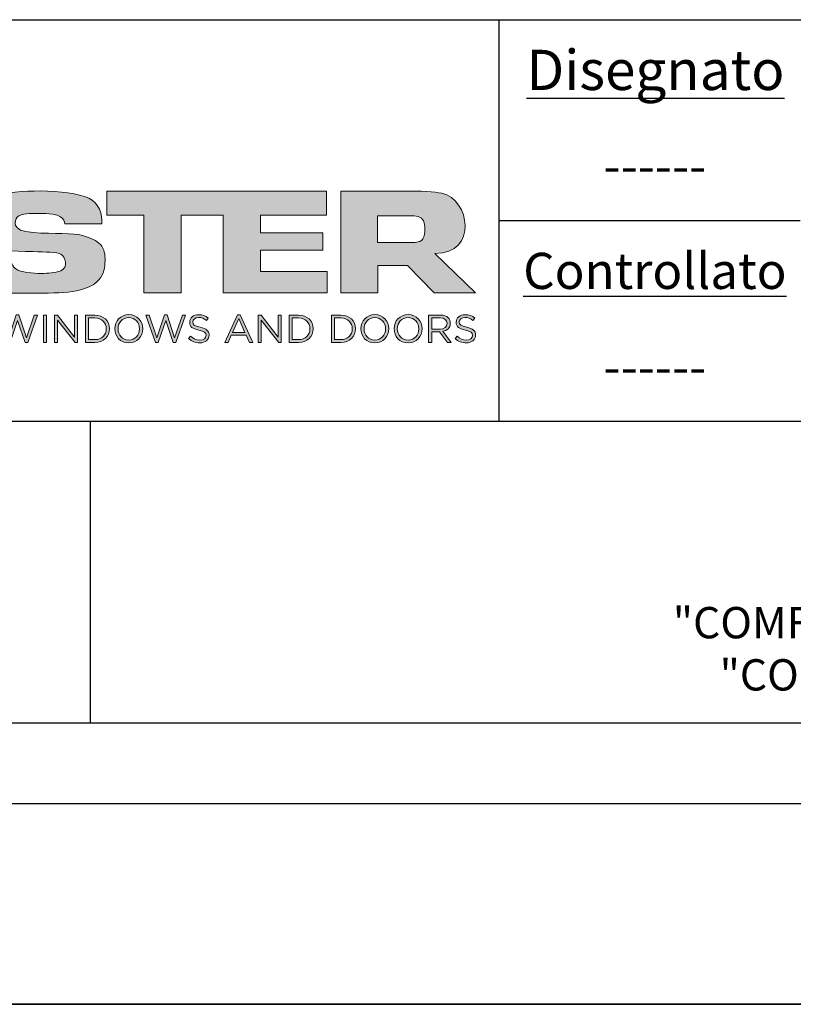
# Model space of a CAD drawing. Units: millimetres. Extents: x 162 to 582, y 14 to 326.
# Drawn here: x 408 to 446, y 14 to 63 of the extents above; entities that cross this region are included whole.
import ezdxf

# ---------------------------------------------------------------- set-up
doc = ezdxf.new("R2010")
doc.units = ezdxf.units.MM
doc.header["$LTSCALE"] = 23.1
doc.layers.get('0').update_dxf_attribs({"linetype": 'CONTINUOUS'})
doc.layers.add('blu_bianco', color=255, linetype='CONTINUOUS')
doc.styles.add('DAVIDE', font='arial.ttf', dxfattribs={"height": 2.5})

# ---------------------------------------------------------------- blocks, each defined once
blk = doc.blocks.new('nuovologoMaster_bianco_schede_archiviodwg')
at = {"layer": 'blu_bianco'}
h = blk.add_hatch(color=256, dxfattribs=at)
h.dxf.hatch_style = 1
edge = h.paths.add_edge_path()
edge.add_spline(control_points=[(13.624, 16.074), (13.425, 16.293), (13.17, 16.376), (12.726, 16.523), (12.285, 16.672), (11.305, 16.598), (10.275, 16.67), (9.132, 16.749), (9.348, 17.274), (9.484, 17.431), (9.667, 17.641), (10.199, 17.621), (10.471, 17.626), (11.792, 17.653), (11.792, 17.326), (11.851, 17.102), (11.851, 17.102), (13.694, 17.102), (13.694, 17.102), (13.731, 17.597), (13.546, 18.148), (13.037, 18.384), (12.531, 18.621), (11.591, 18.742), (10.625, 18.742), (9.837, 18.742), (8.836, 18.662), (8.381, 18.535), (7.56, 18.308), (7.409, 17.542), (7.409, 17.287), (7.409, 16.897), (7.355, 16.433), (7.768, 16.131), (8.343, 15.771), (9.239, 15.752), (10.264, 15.723), (10.896, 15.705), (11.471, 15.707), (11.643, 15.604), (11.886, 15.478), (12.033, 14.932), (11.643, 14.774), (11.34, 14.658), (11.023, 14.642), (10.69, 14.642), (10.243, 14.642), (9.65, 14.674), (9.408, 14.876), (9.261, 15), (9.23, 15.035), (9.182, 15.273), (9.182, 15.273), (7.361, 15.273), (7.361, 15.273), (7.361, 15.273), (5.977, 18.739), (5.977, 18.739), (5.977, 18.739), (3.491, 18.739), (3.491, 18.739), (3.491, 18.739), (1.876, 14.979), (1.876, 14.979), (1.876, 14.979), (1.876, 18.739), (1.876, 18.739), (1.876, 18.739), (0.159, 18.739), (0.159, 18.739), (0.159, 18.739), (-2.313, 16.247), (-2.313, 16.247), (-2.313, 16.247), (-2.328, 18.739), (-2.328, 18.739), (-2.328, 18.739), (-4.096, 18.739), (-4.096, 18.739), (-4.096, 18.739), (-9.044, 13.666), (-9.044, 13.666), (-9.044, 13.666), (-7.172, 13.666), (-7.172, 13.666), (-7.172, 13.666), (-4.096, 16.785), (-4.096, 16.785), (-4.096, 16.785), (-4.096, 13.666), (-4.096, 13.666), (-4.096, 13.666), (-2.968, 13.666), (-2.968, 13.666), (-2.968, 13.666), (0.159, 16.785), (0.159, 16.785), (0.159, 16.785), (0.159, 13.666), (0.159, 13.666), (0.159, 13.666), (1.313, 13.666), (1.313, 13.666), (1.313, 13.666), (1.876, 13.666), (1.876, 13.666), (1.876, 13.666), (3.235, 13.666), (3.235, 13.666), (3.235, 13.666), (3.58, 14.512), (3.58, 14.512), (3.58, 14.512), (5.881, 14.512), (5.881, 14.512), (5.881, 14.512), (6.22, 13.666), (6.22, 13.666), (6.22, 13.666), (9.579, 13.661), (10.763, 13.663), (11.496, 13.663), (12.143, 13.69), (12.624, 13.827), (13.106, 13.967), (13.268, 14.047), (13.537, 14.316), (13.805, 14.585), (13.85, 14.963), (13.85, 15.283), (13.85, 15.554), (13.828, 15.854), (13.624, 16.074)], knot_values=[0, 0, 0, 0, 1, 1, 1, 2, 2, 2, 3, 3, 3, 4, 4, 4, 5, 5, 5, 6, 6, 6, 7, 7, 7, 8, 8, 8, 9, 9, 9, 10, 10, 10, 11, 11, 11, 12, 12, 12, 13, 13, 13, 14, 14, 14, 15, 15, 15, 16, 16, 16, 17, 17, 17, 18, 18, 18, 19, 19, 19, 20, 20, 20, 21, 21, 21, 22, 22, 22, 23, 23, 23, 24, 24, 24, 25, 25, 25, 26, 26, 26, 27, 27, 27, 28, 28, 28, 29, 29, 29, 30, 30, 30, 31, 31, 31, 32, 32, 32, 33, 33, 33, 34, 34, 34, 35, 35, 35, 36, 36, 36, 37, 37, 37, 38, 38, 38, 39, 39, 39, 40, 40, 40, 41, 41, 41, 42, 42, 42, 43, 43, 43, 44, 44, 44, 44], degree=3, periodic=0)
h.paths.add_polyline_path([(3.899, 15.398), (4.705, 17.595), (5.525, 15.398)], flags=16)
h = blk.add_hatch(color=256, dxfattribs=at)
h.dxf.hatch_style = 1
h.paths.add_polyline_path([(15.784, 13.666), (15.784, 17.534), (13.944, 17.534), (13.944, 18.74), (19.732, 18.74), (20.057, 18.74), (24.867, 18.74), (24.867, 17.534), (21.586, 17.534), (21.586, 16.654), (24.687, 16.654), (24.687, 15.793), (21.586, 15.793), (21.586, 14.733), (24.907, 14.733), (24.907, 13.666), (19.732, 13.666), (19.732, 17.534), (17.644, 17.534), (17.644, 13.666)])
h = blk.add_hatch(color=256, dxfattribs=at)
h.dxf.hatch_style = 1
edge = h.paths.add_edge_path()
edge.add_spline(control_points=[(30.269, 15.633), (32.438, 15.603), (31.995, 18.359), (30.622, 18.627), (30.262, 18.709), (29.556, 18.74), (28.759, 18.74), (28.759, 18.74), (25.587, 18.74), (25.587, 18.74), (25.587, 18.74), (25.587, 13.666), (25.587, 13.666), (25.587, 13.666), (27.428, 13.666), (27.428, 13.666), (27.428, 13.666), (27.428, 15.033), (27.428, 15.033), (27.428, 15.033), (28.908, 15.033), (28.908, 15.033), (28.908, 15.033), (30.229, 13.666), (30.229, 13.666), (30.229, 13.666), (32.297, 13.666), (32.297, 13.666), (32.297, 13.666), (30.269, 15.633), (30.269, 15.633)], knot_values=[0, 0, 0, 0, 1, 1, 1, 2, 2, 2, 3, 3, 3, 4, 4, 4, 5, 5, 5, 6, 6, 6, 7, 7, 7, 8, 8, 8, 9, 9, 9, 10, 10, 10, 10], degree=3, periodic=0)
edge = h.paths.add_edge_path(flags=16)
edge.add_spline(control_points=[(29.72, 16.455), (29.635, 16.155), (29.219, 16.179), (29.219, 16.179), (29.219, 16.179), (27.419, 16.179), (27.419, 16.179), (27.419, 16.179), (27.419, 17.51), (27.419, 17.51), (27.419, 17.51), (29.23, 17.51), (29.23, 17.51), (29.889, 17.51), (29.806, 16.754), (29.72, 16.455)], knot_values=[0, 0, 0, 0, 1, 1, 1, 2, 2, 2, 3, 3, 3, 4, 4, 4, 5, 5, 5, 5], degree=3, periodic=0)
h = blk.add_hatch(color=256, dxfattribs=at)
h.dxf.hatch_style = 1
h.paths.add_polyline_path([(8.504, 12.567), (8.672, 12.567), (9.061, 11.431), (9.435, 12.571), (9.562, 12.571), (9.936, 11.431), (10.325, 12.567), (10.487, 12.567), (10, 11.194), (9.869, 11.194), (9.495, 12.3), (9.12, 11.194), (8.991, 11.194)])
h = blk.add_hatch(color=256, dxfattribs=at)
h.dxf.hatch_style = 1
h.paths.add_polyline_path([(10.78, 12.567), (10.934, 12.567), (10.934, 11.203), (10.78, 11.203)])
h = blk.add_hatch(color=256, dxfattribs=at)
h.dxf.hatch_style = 1
h.paths.add_polyline_path([(11.333, 12.567), (11.477, 12.567), (12.336, 11.474), (12.336, 12.567), (12.486, 12.567), (12.486, 11.204), (12.364, 11.204), (11.483, 12.321), (11.483, 11.204), (11.333, 11.204)])
h = blk.add_hatch(color=256, dxfattribs=at)
h.dxf.hatch_style = 1
edge = h.paths.add_edge_path()
edge.add_spline(control_points=[(12.873, 12.567), (12.873, 12.567), (13.346, 12.567), (13.346, 12.567), (13.774, 12.567), (14.07, 12.273), (14.07, 11.889), (14.07, 11.889), (14.07, 11.885), (14.07, 11.885), (14.07, 11.501), (13.774, 11.204), (13.346, 11.204), (13.346, 11.204), (12.873, 11.204), (12.873, 11.204), (12.873, 11.204), (12.873, 12.567), (12.873, 12.567)], knot_values=[0, 0, 0, 0, 1, 1, 1, 2, 2, 2, 3, 3, 3, 4, 4, 4, 5, 5, 5, 6, 6, 6, 6], degree=3, periodic=0)
edge = h.paths.add_edge_path(flags=16)
edge.add_spline(control_points=[(13.027, 12.425), (13.027, 12.425), (13.027, 11.346), (13.027, 11.346), (13.027, 11.346), (13.346, 11.346), (13.346, 11.346), (13.691, 11.346), (13.911, 11.579), (13.911, 11.881), (13.911, 11.881), (13.911, 11.885), (13.911, 11.885), (13.911, 12.187), (13.691, 12.425), (13.346, 12.425), (13.346, 12.425), (13.027, 12.425), (13.027, 12.425)], knot_values=[0, 0, 0, 0, 1, 1, 1, 2, 2, 2, 3, 3, 3, 4, 4, 4, 5, 5, 5, 6, 6, 6, 6], degree=3, periodic=0)
h = blk.add_hatch(color=256, dxfattribs=at)
h.dxf.hatch_style = 1
edge = h.paths.add_edge_path()
edge.add_spline(control_points=[(14.336, 11.881), (14.336, 11.881), (14.336, 11.885), (14.336, 11.885), (14.336, 12.261), (14.618, 12.59), (15.033, 12.59), (15.448, 12.59), (15.727, 12.265), (15.727, 11.889), (15.727, 11.889), (15.727, 11.885), (15.727, 11.885), (15.727, 11.509), (15.444, 11.18), (15.029, 11.18), (14.615, 11.18), (14.336, 11.505), (14.336, 11.881)], knot_values=[0, 0, 0, 0, 1, 1, 1, 2, 2, 2, 3, 3, 3, 4, 4, 4, 5, 5, 5, 6, 6, 6, 6], degree=3, periodic=0)
edge = h.paths.add_edge_path(flags=16)
edge.add_spline(control_points=[(15.567, 11.881), (15.567, 11.881), (15.567, 11.885), (15.567, 11.885), (15.567, 12.195), (15.341, 12.448), (15.029, 12.448), (14.718, 12.448), (14.496, 12.199), (14.496, 11.889), (14.496, 11.889), (14.496, 11.885), (14.496, 11.885), (14.496, 11.575), (14.722, 11.322), (15.033, 11.322), (15.345, 11.322), (15.567, 11.572), (15.567, 11.881)], knot_values=[0, 0, 0, 0, 1, 1, 1, 2, 2, 2, 3, 3, 3, 4, 4, 4, 5, 5, 5, 6, 6, 6, 6], degree=3, periodic=0)
h = blk.add_hatch(color=256, dxfattribs=at)
h.dxf.hatch_style = 1
h.paths.add_polyline_path([(15.877, 12.567), (16.045, 12.567), (16.434, 11.431), (16.808, 12.571), (16.935, 12.571), (17.309, 11.431), (17.698, 12.567), (17.86, 12.567), (17.373, 11.194), (17.242, 11.194), (16.869, 12.3), (16.493, 11.194), (16.364, 11.194)])
h = blk.add_hatch(color=256, dxfattribs=at)
h.dxf.hatch_style = 1
edge = h.paths.add_edge_path()
edge.add_spline(control_points=[(18.011, 11.402), (18.011, 11.402), (18.106, 11.515), (18.106, 11.515), (18.249, 11.386), (18.385, 11.322), (18.574, 11.322), (18.757, 11.322), (18.878, 11.42), (18.878, 11.554), (18.878, 11.554), (18.878, 11.558), (18.878, 11.558), (18.878, 11.684), (18.809, 11.757), (18.523, 11.817), (18.21, 11.885), (18.066, 11.986), (18.066, 12.21), (18.066, 12.21), (18.066, 12.214), (18.066, 12.214), (18.066, 12.428), (18.254, 12.586), (18.513, 12.586), (18.712, 12.586), (18.854, 12.53), (18.992, 12.419), (18.992, 12.419), (18.903, 12.3), (18.903, 12.3), (18.776, 12.403), (18.65, 12.448), (18.51, 12.448), (18.332, 12.448), (18.219, 12.351), (18.219, 12.228), (18.219, 12.228), (18.219, 12.224), (18.219, 12.224), (18.219, 12.095), (18.289, 12.023), (18.589, 11.959), (18.893, 11.893), (19.033, 11.782), (19.033, 11.573), (19.033, 11.573), (19.033, 11.57), (19.033, 11.57), (19.033, 11.336), (18.838, 11.184), (18.568, 11.184), (18.352, 11.184), (18.174, 11.256), (18.011, 11.402)], knot_values=[0, 0, 0, 0, 1, 1, 1, 2, 2, 2, 3, 3, 3, 4, 4, 4, 5, 5, 5, 6, 6, 6, 7, 7, 7, 8, 8, 8, 9, 9, 9, 10, 10, 10, 11, 11, 11, 12, 12, 12, 13, 13, 13, 14, 14, 14, 15, 15, 15, 16, 16, 16, 17, 17, 17, 18, 18, 18, 18], degree=3, periodic=0)
h = blk.add_hatch(color=256, dxfattribs=at)
h.dxf.hatch_style = 1
h.paths.add_polyline_path([(20.436, 12.576), (20.581, 12.576), (21.202, 11.203), (21.036, 11.203), (20.876, 11.564), (20.135, 11.564), (19.973, 11.203), (19.815, 11.203)])
h.paths.add_polyline_path([(20.816, 11.704), (20.507, 12.397), (20.195, 11.704)], flags=16)
h = blk.add_hatch(color=256, dxfattribs=at)
h.dxf.hatch_style = 1
h.paths.add_polyline_path([(21.471, 12.567), (21.615, 12.567), (22.474, 11.474), (22.474, 12.567), (22.624, 12.567), (22.624, 11.204), (22.502, 11.204), (21.621, 12.321), (21.621, 11.204), (21.471, 11.204)])
h = blk.add_hatch(color=256, dxfattribs=at)
h.dxf.hatch_style = 1
edge = h.paths.add_edge_path()
edge.add_spline(control_points=[(23.011, 12.567), (23.011, 12.567), (23.484, 12.567), (23.484, 12.567), (23.912, 12.567), (24.208, 12.273), (24.208, 11.889), (24.208, 11.889), (24.208, 11.885), (24.208, 11.885), (24.208, 11.501), (23.912, 11.204), (23.484, 11.204), (23.484, 11.204), (23.011, 11.204), (23.011, 11.204), (23.011, 11.204), (23.011, 12.567), (23.011, 12.567)], knot_values=[0, 0, 0, 0, 1, 1, 1, 2, 2, 2, 3, 3, 3, 4, 4, 4, 5, 5, 5, 6, 6, 6, 6], degree=3, periodic=0)
edge = h.paths.add_edge_path(flags=16)
edge.add_spline(control_points=[(23.164, 12.425), (23.164, 12.425), (23.164, 11.346), (23.164, 11.346), (23.164, 11.346), (23.484, 11.346), (23.484, 11.346), (23.828, 11.346), (24.049, 11.579), (24.049, 11.881), (24.049, 11.881), (24.049, 11.885), (24.049, 11.885), (24.049, 12.187), (23.828, 12.425), (23.484, 12.425), (23.484, 12.425), (23.164, 12.425), (23.164, 12.425)], knot_values=[0, 0, 0, 0, 1, 1, 1, 2, 2, 2, 3, 3, 3, 4, 4, 4, 5, 5, 5, 6, 6, 6, 6], degree=3, periodic=0)
h = blk.add_hatch(color=256, dxfattribs=at)
h.dxf.hatch_style = 1
edge = h.paths.add_edge_path()
edge.add_spline(control_points=[(25.119, 12.567), (25.119, 12.567), (25.592, 12.567), (25.592, 12.567), (26.02, 12.567), (26.316, 12.273), (26.316, 11.889), (26.316, 11.889), (26.316, 11.885), (26.316, 11.885), (26.316, 11.501), (26.02, 11.204), (25.592, 11.204), (25.592, 11.204), (25.119, 11.204), (25.119, 11.204), (25.119, 11.204), (25.119, 12.567), (25.119, 12.567)], knot_values=[0, 0, 0, 0, 1, 1, 1, 2, 2, 2, 3, 3, 3, 4, 4, 4, 5, 5, 5, 6, 6, 6, 6], degree=3, periodic=0)
edge = h.paths.add_edge_path(flags=16)
edge.add_spline(control_points=[(25.273, 12.425), (25.273, 12.425), (25.273, 11.346), (25.273, 11.346), (25.273, 11.346), (25.592, 11.346), (25.592, 11.346), (25.937, 11.346), (26.157, 11.579), (26.157, 11.881), (26.157, 11.881), (26.157, 11.885), (26.157, 11.885), (26.157, 12.187), (25.937, 12.425), (25.592, 12.425), (25.592, 12.425), (25.273, 12.425), (25.273, 12.425)], knot_values=[0, 0, 0, 0, 1, 1, 1, 2, 2, 2, 3, 3, 3, 4, 4, 4, 5, 5, 5, 6, 6, 6, 6], degree=3, periodic=0)
h = blk.add_hatch(color=256, dxfattribs=at)
h.dxf.hatch_style = 1
edge = h.paths.add_edge_path()
edge.add_spline(control_points=[(26.582, 11.881), (26.582, 11.881), (26.582, 11.885), (26.582, 11.885), (26.582, 12.261), (26.865, 12.59), (27.279, 12.59), (27.694, 12.59), (27.973, 12.265), (27.973, 11.889), (27.973, 11.889), (27.973, 11.885), (27.973, 11.885), (27.973, 11.509), (27.69, 11.18), (27.275, 11.18), (26.861, 11.18), (26.582, 11.505), (26.582, 11.881)], knot_values=[0, 0, 0, 0, 1, 1, 1, 2, 2, 2, 3, 3, 3, 4, 4, 4, 5, 5, 5, 6, 6, 6, 6], degree=3, periodic=0)
edge = h.paths.add_edge_path(flags=16)
edge.add_spline(control_points=[(27.813, 11.881), (27.813, 11.881), (27.813, 11.885), (27.813, 11.885), (27.813, 12.195), (27.587, 12.448), (27.275, 12.448), (26.964, 12.448), (26.742, 12.199), (26.742, 11.889), (26.742, 11.889), (26.742, 11.885), (26.742, 11.885), (26.742, 11.575), (26.968, 11.322), (27.279, 11.322), (27.591, 11.322), (27.813, 11.572), (27.813, 11.881)], knot_values=[0, 0, 0, 0, 1, 1, 1, 2, 2, 2, 3, 3, 3, 4, 4, 4, 5, 5, 5, 6, 6, 6, 6], degree=3, periodic=0)
h = blk.add_hatch(color=256, dxfattribs=at)
h.dxf.hatch_style = 1
edge = h.paths.add_edge_path()
edge.add_spline(control_points=[(28.238, 11.881), (28.238, 11.881), (28.238, 11.885), (28.238, 11.885), (28.238, 12.261), (28.521, 12.59), (28.936, 12.59), (29.35, 12.59), (29.629, 12.265), (29.629, 11.889), (29.629, 11.889), (29.629, 11.885), (29.629, 11.885), (29.629, 11.509), (29.346, 11.18), (28.932, 11.18), (28.517, 11.18), (28.238, 11.505), (28.238, 11.881)], knot_values=[0, 0, 0, 0, 1, 1, 1, 2, 2, 2, 3, 3, 3, 4, 4, 4, 5, 5, 5, 6, 6, 6, 6], degree=3, periodic=0)
edge = h.paths.add_edge_path(flags=16)
edge.add_spline(control_points=[(29.469, 11.881), (29.469, 11.881), (29.469, 11.885), (29.469, 11.885), (29.469, 12.195), (29.243, 12.448), (28.932, 12.448), (28.62, 12.448), (28.398, 12.199), (28.398, 11.889), (28.398, 11.889), (28.398, 11.885), (28.398, 11.885), (28.398, 11.575), (28.624, 11.322), (28.936, 11.322), (29.247, 11.322), (29.469, 11.572), (29.469, 11.881)], knot_values=[0, 0, 0, 0, 1, 1, 1, 2, 2, 2, 3, 3, 3, 4, 4, 4, 5, 5, 5, 6, 6, 6, 6], degree=3, periodic=0)
h = blk.add_hatch(color=256, dxfattribs=at)
h.dxf.hatch_style = 1
edge = h.paths.add_edge_path()
edge.add_spline(control_points=[(29.955, 12.567), (29.955, 12.567), (30.541, 12.567), (30.541, 12.567), (30.709, 12.567), (30.843, 12.516), (30.929, 12.43), (30.995, 12.364), (31.034, 12.269), (31.034, 12.162), (31.034, 12.162), (31.034, 12.158), (31.034, 12.158), (31.034, 11.932), (30.878, 11.799), (30.664, 11.76), (30.664, 11.76), (31.083, 11.204), (31.083, 11.204), (31.083, 11.204), (30.894, 11.204), (30.894, 11.204), (30.894, 11.204), (30.498, 11.733), (30.498, 11.733), (30.498, 11.733), (30.109, 11.733), (30.109, 11.733), (30.109, 11.733), (30.109, 11.204), (30.109, 11.204), (30.109, 11.204), (29.955, 11.204), (29.955, 11.204), (29.955, 11.204), (29.955, 12.567), (29.955, 12.567)], knot_values=[0, 0, 0, 0, 1, 1, 1, 2, 2, 2, 3, 3, 3, 4, 4, 4, 5, 5, 5, 6, 6, 6, 7, 7, 7, 8, 8, 8, 9, 9, 9, 10, 10, 10, 11, 11, 11, 12, 12, 12, 12], degree=3, periodic=0)
edge = h.paths.add_edge_path(flags=16)
edge.add_spline(control_points=[(30.528, 11.871), (30.732, 11.871), (30.878, 11.977), (30.878, 12.152), (30.878, 12.152), (30.878, 12.156), (30.878, 12.156), (30.878, 12.323), (30.75, 12.425), (30.53, 12.425), (30.53, 12.425), (30.109, 12.425), (30.109, 12.425), (30.109, 12.425), (30.109, 11.871), (30.109, 11.871), (30.109, 11.871), (30.528, 11.871), (30.528, 11.871)], knot_values=[0, 0, 0, 0, 1, 1, 1, 2, 2, 2, 3, 3, 3, 4, 4, 4, 5, 5, 5, 6, 6, 6, 6], degree=3, periodic=0)
h = blk.add_hatch(color=256, dxfattribs=at)
h.dxf.hatch_style = 1
edge = h.paths.add_edge_path()
edge.add_spline(control_points=[(31.274, 11.402), (31.274, 11.402), (31.37, 11.515), (31.37, 11.515), (31.512, 11.386), (31.648, 11.322), (31.837, 11.322), (32.02, 11.322), (32.141, 11.42), (32.141, 11.554), (32.141, 11.554), (32.141, 11.558), (32.141, 11.558), (32.141, 11.684), (32.073, 11.757), (31.786, 11.817), (31.473, 11.885), (31.329, 11.986), (31.329, 12.21), (31.329, 12.21), (31.329, 12.214), (31.329, 12.214), (31.329, 12.428), (31.518, 12.586), (31.777, 12.586), (31.975, 12.586), (32.118, 12.53), (32.256, 12.419), (32.256, 12.419), (32.166, 12.3), (32.166, 12.3), (32.04, 12.403), (31.913, 12.448), (31.773, 12.448), (31.596, 12.448), (31.483, 12.351), (31.483, 12.228), (31.483, 12.228), (31.483, 12.224), (31.483, 12.224), (31.483, 12.095), (31.553, 12.023), (31.853, 11.959), (32.156, 11.893), (32.297, 11.782), (32.297, 11.573), (32.297, 11.573), (32.297, 11.57), (32.297, 11.57), (32.297, 11.336), (32.102, 11.184), (31.831, 11.184), (31.615, 11.184), (31.438, 11.256), (31.274, 11.402)], knot_values=[0, 0, 0, 0, 1, 1, 1, 2, 2, 2, 3, 3, 3, 4, 4, 4, 5, 5, 5, 6, 6, 6, 7, 7, 7, 8, 8, 8, 9, 9, 9, 10, 10, 10, 11, 11, 11, 12, 12, 12, 13, 13, 13, 14, 14, 14, 15, 15, 15, 16, 16, 16, 17, 17, 17, 18, 18, 18, 18], degree=3, periodic=0)
for p, q in [((-16.556, 27.267), (33.444, 27.267)), ((33.444, 27.267), (33.444, 7.267)), ((33.444, 7.267), (-16.556, 7.267))]:
    blk.add_line(p, q)
at = {"layer": 'blu_bianco', "lineweight": 9}
for points in [[(15.784, 13.666), (15.784, 17.534), (13.944, 17.534), (13.944, 18.74), (19.732, 18.74), (20.057, 18.74), (24.867, 18.74), (24.867, 17.534), (21.586, 17.534), (21.586, 16.654), (24.687, 16.654), (24.687, 15.793), (21.586, 15.793), (21.586, 14.733), (24.907, 14.733), (24.907, 13.666), (19.732, 13.666), (19.732, 17.534), (17.644, 17.534), (17.644, 13.666), (15.784, 13.666)], [(8.504, 12.567), (8.672, 12.567), (9.061, 11.431), (9.435, 12.571), (9.562, 12.571), (9.936, 11.431), (10.325, 12.567), (10.487, 12.567), (10, 11.194), (9.869, 11.194), (9.495, 12.3), (9.12, 11.194), (8.991, 11.194), (8.504, 12.567)], [(10.78, 12.567), (10.934, 12.567), (10.934, 11.203), (10.78, 11.203), (10.78, 12.567)], [(11.333, 12.567), (11.477, 12.567), (12.336, 11.474), (12.336, 12.567), (12.486, 12.567), (12.486, 11.204), (12.364, 11.204), (11.483, 12.321), (11.483, 11.204), (11.333, 11.204), (11.333, 12.567)], [(15.877, 12.567), (16.045, 12.567), (16.434, 11.431), (16.808, 12.571), (16.935, 12.571), (17.309, 11.431), (17.698, 12.567), (17.86, 12.567), (17.373, 11.194), (17.242, 11.194), (16.869, 12.3), (16.493, 11.194), (16.364, 11.194), (15.877, 12.567)], [(20.436, 12.576), (20.581, 12.576), (21.202, 11.203), (21.036, 11.203), (20.876, 11.564), (20.135, 11.564), (19.973, 11.203), (19.815, 11.203), (20.436, 12.576)], [(20.816, 11.704), (20.507, 12.397), (20.195, 11.704), (20.816, 11.704)], [(21.471, 12.567), (21.615, 12.567), (22.474, 11.474), (22.474, 12.567), (22.624, 12.567), (22.624, 11.204), (22.502, 11.204), (21.621, 12.321), (21.621, 11.204), (21.471, 11.204), (21.471, 12.567)]]:
    blk.add_lwpolyline(points, dxfattribs=at)
for points, knots in [([(13.624, 16.074), (13.425, 16.293), (13.17, 16.376), (12.726, 16.523), (12.285, 16.672), (11.305, 16.598), (10.275, 16.67), (9.132, 16.749), (9.348, 17.274), (9.484, 17.431), (9.667, 17.641), (10.199, 17.621), (10.471, 17.626), (11.792, 17.653), (11.792, 17.326), (11.851, 17.102), (11.851, 17.102), (13.694, 17.102), (13.694, 17.102), (13.731, 17.597), (13.546, 18.148), (13.037, 18.384), (12.531, 18.621), (11.591, 18.742), (10.625, 18.742), (9.837, 18.742), (8.836, 18.662), (8.381, 18.535), (7.56, 18.308), (7.409, 17.542), (7.409, 17.287), (7.409, 16.897), (7.355, 16.433), (7.768, 16.131), (8.343, 15.771), (9.239, 15.752), (10.264, 15.723), (10.896, 15.705), (11.471, 15.707), (11.643, 15.604), (11.886, 15.478), (12.033, 14.932), (11.643, 14.774), (11.34, 14.658), (11.023, 14.642), (10.69, 14.642), (10.243, 14.642), (9.65, 14.674), (9.408, 14.876), (9.261, 15), (9.23, 15.035), (9.182, 15.273), (9.182, 15.273), (7.361, 15.273), (7.361, 15.273), (7.361, 15.273), (5.977, 18.739), (5.977, 18.739), (5.977, 18.739), (3.491, 18.739), (3.491, 18.739), (3.491, 18.739), (1.876, 14.979), (1.876, 14.979), (1.876, 14.979), (1.876, 18.739), (1.876, 18.739), (1.876, 18.739), (0.159, 18.739), (0.159, 18.739), (0.159, 18.739), (-2.313, 16.247), (-2.313, 16.247), (-2.313, 16.247), (-2.328, 18.739), (-2.328, 18.739), (-2.328, 18.739), (-4.096, 18.739), (-4.096, 18.739), (-4.096, 18.739), (-9.044, 13.666), (-9.044, 13.666), (-9.044, 13.666), (-7.172, 13.666), (-7.172, 13.666), (-7.172, 13.666), (-4.096, 16.785), (-4.096, 16.785), (-4.096, 16.785), (-4.096, 13.666), (-4.096, 13.666), (-4.096, 13.666), (-2.968, 13.666), (-2.968, 13.666), (-2.968, 13.666), (0.159, 16.785), (0.159, 16.785), (0.159, 16.785), (0.159, 13.666), (0.159, 13.666), (0.159, 13.666), (1.313, 13.666), (1.313, 13.666), (1.313, 13.666), (1.876, 13.666), (1.876, 13.666), (1.876, 13.666), (3.235, 13.666), (3.235, 13.666), (3.235, 13.666), (3.58, 14.512), (3.58, 14.512), (3.58, 14.512), (5.881, 14.512), (5.881, 14.512), (5.881, 14.512), (6.22, 13.666), (6.22, 13.666), (6.22, 13.666), (9.579, 13.661), (10.763, 13.663), (11.496, 13.663), (12.143, 13.69), (12.624, 13.827), (13.106, 13.967), (13.268, 14.047), (13.537, 14.316), (13.805, 14.585), (13.85, 14.963), (13.85, 15.283), (13.85, 15.554), (13.828, 15.854), (13.624, 16.074)], [0, 0, 0, 0, 1, 1, 1, 2, 2, 2, 3, 3, 3, 4, 4, 4, 5, 5, 5, 6, 6, 6, 7, 7, 7, 8, 8, 8, 9, 9, 9, 10, 10, 10, 11, 11, 11, 12, 12, 12, 13, 13, 13, 14, 14, 14, 15, 15, 15, 16, 16, 16, 17, 17, 17, 18, 18, 18, 19, 19, 19, 20, 20, 20, 21, 21, 21, 22, 22, 22, 23, 23, 23, 24, 24, 24, 25, 25, 25, 26, 26, 26, 27, 27, 27, 28, 28, 28, 29, 29, 29, 30, 30, 30, 31, 31, 31, 32, 32, 32, 33, 33, 33, 34, 34, 34, 35, 35, 35, 36, 36, 36, 37, 37, 37, 38, 38, 38, 39, 39, 39, 40, 40, 40, 41, 41, 41, 42, 42, 42, 43, 43, 43, 44, 44, 44, 44]), ([(30.269, 15.633), (32.438, 15.603), (31.995, 18.359), (30.622, 18.627), (30.262, 18.709), (29.556, 18.74), (28.759, 18.74), (28.759, 18.74), (25.587, 18.74), (25.587, 18.74), (25.587, 18.74), (25.587, 13.666), (25.587, 13.666), (25.587, 13.666), (27.428, 13.666), (27.428, 13.666), (27.428, 13.666), (27.428, 15.033), (27.428, 15.033), (27.428, 15.033), (28.908, 15.033), (28.908, 15.033), (28.908, 15.033), (30.229, 13.666), (30.229, 13.666), (30.229, 13.666), (32.297, 13.666), (32.297, 13.666), (32.297, 13.666), (30.269, 15.633), (30.269, 15.633)], [0, 0, 0, 0, 1, 1, 1, 2, 2, 2, 3, 3, 3, 4, 4, 4, 5, 5, 5, 6, 6, 6, 7, 7, 7, 8, 8, 8, 9, 9, 9, 10, 10, 10, 10]), ([(29.72, 16.455), (29.635, 16.155), (29.219, 16.179), (29.219, 16.179), (29.219, 16.179), (27.419, 16.179), (27.419, 16.179), (27.419, 16.179), (27.419, 17.51), (27.419, 17.51), (27.419, 17.51), (29.23, 17.51), (29.23, 17.51), (29.889, 17.51), (29.806, 16.754), (29.72, 16.455)], [0, 0, 0, 0, 1, 1, 1, 2, 2, 2, 3, 3, 3, 4, 4, 4, 5, 5, 5, 5]), ([(12.873, 12.567), (12.873, 12.567), (13.346, 12.567), (13.346, 12.567), (13.774, 12.567), (14.07, 12.273), (14.07, 11.889), (14.07, 11.889), (14.07, 11.885), (14.07, 11.885), (14.07, 11.501), (13.774, 11.204), (13.346, 11.204), (13.346, 11.204), (12.873, 11.204), (12.873, 11.204), (12.873, 11.204), (12.873, 12.567), (12.873, 12.567)], [0, 0, 0, 0, 1, 1, 1, 2, 2, 2, 3, 3, 3, 4, 4, 4, 5, 5, 5, 6, 6, 6, 6]), ([(13.027, 12.425), (13.027, 12.425), (13.027, 11.346), (13.027, 11.346), (13.027, 11.346), (13.346, 11.346), (13.346, 11.346), (13.691, 11.346), (13.911, 11.579), (13.911, 11.881), (13.911, 11.881), (13.911, 11.885), (13.911, 11.885), (13.911, 12.187), (13.691, 12.425), (13.346, 12.425), (13.346, 12.425), (13.027, 12.425), (13.027, 12.425)], [0, 0, 0, 0, 1, 1, 1, 2, 2, 2, 3, 3, 3, 4, 4, 4, 5, 5, 5, 6, 6, 6, 6]), ([(14.336, 11.881), (14.336, 11.881), (14.336, 11.885), (14.336, 11.885), (14.336, 12.261), (14.618, 12.59), (15.033, 12.59), (15.448, 12.59), (15.727, 12.265), (15.727, 11.889), (15.727, 11.889), (15.727, 11.885), (15.727, 11.885), (15.727, 11.509), (15.444, 11.18), (15.029, 11.18), (14.615, 11.18), (14.336, 11.505), (14.336, 11.881)], [0, 0, 0, 0, 1, 1, 1, 2, 2, 2, 3, 3, 3, 4, 4, 4, 5, 5, 5, 6, 6, 6, 6]), ([(15.567, 11.881), (15.567, 11.881), (15.567, 11.885), (15.567, 11.885), (15.567, 12.195), (15.341, 12.448), (15.029, 12.448), (14.718, 12.448), (14.496, 12.199), (14.496, 11.889), (14.496, 11.889), (14.496, 11.885), (14.496, 11.885), (14.496, 11.575), (14.722, 11.322), (15.033, 11.322), (15.345, 11.322), (15.567, 11.572), (15.567, 11.881)], [0, 0, 0, 0, 1, 1, 1, 2, 2, 2, 3, 3, 3, 4, 4, 4, 5, 5, 5, 6, 6, 6, 6]), ([(18.011, 11.402), (18.011, 11.402), (18.106, 11.515), (18.106, 11.515), (18.249, 11.386), (18.385, 11.322), (18.574, 11.322), (18.757, 11.322), (18.878, 11.42), (18.878, 11.554), (18.878, 11.554), (18.878, 11.558), (18.878, 11.558), (18.878, 11.684), (18.809, 11.757), (18.523, 11.817), (18.21, 11.885), (18.066, 11.986), (18.066, 12.21), (18.066, 12.21), (18.066, 12.214), (18.066, 12.214), (18.066, 12.428), (18.254, 12.586), (18.513, 12.586), (18.712, 12.586), (18.854, 12.53), (18.992, 12.419), (18.992, 12.419), (18.903, 12.3), (18.903, 12.3), (18.776, 12.403), (18.65, 12.448), (18.51, 12.448), (18.332, 12.448), (18.219, 12.351), (18.219, 12.228), (18.219, 12.228), (18.219, 12.224), (18.219, 12.224), (18.219, 12.095), (18.289, 12.023), (18.589, 11.959), (18.893, 11.893), (19.033, 11.782), (19.033, 11.573), (19.033, 11.573), (19.033, 11.57), (19.033, 11.57), (19.033, 11.336), (18.838, 11.184), (18.568, 11.184), (18.352, 11.184), (18.174, 11.256), (18.011, 11.402)], [0, 0, 0, 0, 1, 1, 1, 2, 2, 2, 3, 3, 3, 4, 4, 4, 5, 5, 5, 6, 6, 6, 7, 7, 7, 8, 8, 8, 9, 9, 9, 10, 10, 10, 11, 11, 11, 12, 12, 12, 13, 13, 13, 14, 14, 14, 15, 15, 15, 16, 16, 16, 17, 17, 17, 18, 18, 18, 18]), ([(23.011, 12.567), (23.011, 12.567), (23.484, 12.567), (23.484, 12.567), (23.912, 12.567), (24.208, 12.273), (24.208, 11.889), (24.208, 11.889), (24.208, 11.885), (24.208, 11.885), (24.208, 11.501), (23.912, 11.204), (23.484, 11.204), (23.484, 11.204), (23.011, 11.204), (23.011, 11.204), (23.011, 11.204), (23.011, 12.567), (23.011, 12.567)], [0, 0, 0, 0, 1, 1, 1, 2, 2, 2, 3, 3, 3, 4, 4, 4, 5, 5, 5, 6, 6, 6, 6]), ([(23.164, 12.425), (23.164, 12.425), (23.164, 11.346), (23.164, 11.346), (23.164, 11.346), (23.484, 11.346), (23.484, 11.346), (23.828, 11.346), (24.049, 11.579), (24.049, 11.881), (24.049, 11.881), (24.049, 11.885), (24.049, 11.885), (24.049, 12.187), (23.828, 12.425), (23.484, 12.425), (23.484, 12.425), (23.164, 12.425), (23.164, 12.425)], [0, 0, 0, 0, 1, 1, 1, 2, 2, 2, 3, 3, 3, 4, 4, 4, 5, 5, 5, 6, 6, 6, 6]), ([(25.119, 12.567), (25.119, 12.567), (25.592, 12.567), (25.592, 12.567), (26.02, 12.567), (26.316, 12.273), (26.316, 11.889), (26.316, 11.889), (26.316, 11.885), (26.316, 11.885), (26.316, 11.501), (26.02, 11.204), (25.592, 11.204), (25.592, 11.204), (25.119, 11.204), (25.119, 11.204), (25.119, 11.204), (25.119, 12.567), (25.119, 12.567)], [0, 0, 0, 0, 1, 1, 1, 2, 2, 2, 3, 3, 3, 4, 4, 4, 5, 5, 5, 6, 6, 6, 6]), ([(25.273, 12.425), (25.273, 12.425), (25.273, 11.346), (25.273, 11.346), (25.273, 11.346), (25.592, 11.346), (25.592, 11.346), (25.937, 11.346), (26.157, 11.579), (26.157, 11.881), (26.157, 11.881), (26.157, 11.885), (26.157, 11.885), (26.157, 12.187), (25.937, 12.425), (25.592, 12.425), (25.592, 12.425), (25.273, 12.425), (25.273, 12.425)], [0, 0, 0, 0, 1, 1, 1, 2, 2, 2, 3, 3, 3, 4, 4, 4, 5, 5, 5, 6, 6, 6, 6]), ([(26.582, 11.881), (26.582, 11.881), (26.582, 11.885), (26.582, 11.885), (26.582, 12.261), (26.865, 12.59), (27.279, 12.59), (27.694, 12.59), (27.973, 12.265), (27.973, 11.889), (27.973, 11.889), (27.973, 11.885), (27.973, 11.885), (27.973, 11.509), (27.69, 11.18), (27.275, 11.18), (26.861, 11.18), (26.582, 11.505), (26.582, 11.881)], [0, 0, 0, 0, 1, 1, 1, 2, 2, 2, 3, 3, 3, 4, 4, 4, 5, 5, 5, 6, 6, 6, 6]), ([(27.813, 11.881), (27.813, 11.881), (27.813, 11.885), (27.813, 11.885), (27.813, 12.195), (27.587, 12.448), (27.275, 12.448), (26.964, 12.448), (26.742, 12.199), (26.742, 11.889), (26.742, 11.889), (26.742, 11.885), (26.742, 11.885), (26.742, 11.575), (26.968, 11.322), (27.279, 11.322), (27.591, 11.322), (27.813, 11.572), (27.813, 11.881)], [0, 0, 0, 0, 1, 1, 1, 2, 2, 2, 3, 3, 3, 4, 4, 4, 5, 5, 5, 6, 6, 6, 6]), ([(28.238, 11.881), (28.238, 11.881), (28.238, 11.885), (28.238, 11.885), (28.238, 12.261), (28.521, 12.59), (28.936, 12.59), (29.35, 12.59), (29.629, 12.265), (29.629, 11.889), (29.629, 11.889), (29.629, 11.885), (29.629, 11.885), (29.629, 11.509), (29.346, 11.18), (28.932, 11.18), (28.517, 11.18), (28.238, 11.505), (28.238, 11.881)], [0, 0, 0, 0, 1, 1, 1, 2, 2, 2, 3, 3, 3, 4, 4, 4, 5, 5, 5, 6, 6, 6, 6]), ([(29.469, 11.881), (29.469, 11.881), (29.469, 11.885), (29.469, 11.885), (29.469, 12.195), (29.243, 12.448), (28.932, 12.448), (28.62, 12.448), (28.398, 12.199), (28.398, 11.889), (28.398, 11.889), (28.398, 11.885), (28.398, 11.885), (28.398, 11.575), (28.624, 11.322), (28.936, 11.322), (29.247, 11.322), (29.469, 11.572), (29.469, 11.881)], [0, 0, 0, 0, 1, 1, 1, 2, 2, 2, 3, 3, 3, 4, 4, 4, 5, 5, 5, 6, 6, 6, 6]), ([(29.955, 12.567), (29.955, 12.567), (30.541, 12.567), (30.541, 12.567), (30.709, 12.567), (30.843, 12.516), (30.929, 12.43), (30.995, 12.364), (31.034, 12.269), (31.034, 12.162), (31.034, 12.162), (31.034, 12.158), (31.034, 12.158), (31.034, 11.932), (30.878, 11.799), (30.664, 11.76), (30.664, 11.76), (31.083, 11.204), (31.083, 11.204), (31.083, 11.204), (30.894, 11.204), (30.894, 11.204), (30.894, 11.204), (30.498, 11.733), (30.498, 11.733), (30.498, 11.733), (30.109, 11.733), (30.109, 11.733), (30.109, 11.733), (30.109, 11.204), (30.109, 11.204), (30.109, 11.204), (29.955, 11.204), (29.955, 11.204), (29.955, 11.204), (29.955, 12.567), (29.955, 12.567)], [0, 0, 0, 0, 1, 1, 1, 2, 2, 2, 3, 3, 3, 4, 4, 4, 5, 5, 5, 6, 6, 6, 7, 7, 7, 8, 8, 8, 9, 9, 9, 10, 10, 10, 11, 11, 11, 12, 12, 12, 12]), ([(30.528, 11.871), (30.732, 11.871), (30.878, 11.977), (30.878, 12.152), (30.878, 12.152), (30.878, 12.156), (30.878, 12.156), (30.878, 12.323), (30.75, 12.425), (30.53, 12.425), (30.53, 12.425), (30.109, 12.425), (30.109, 12.425), (30.109, 12.425), (30.109, 11.871), (30.109, 11.871), (30.109, 11.871), (30.528, 11.871), (30.528, 11.871)], [0, 0, 0, 0, 1, 1, 1, 2, 2, 2, 3, 3, 3, 4, 4, 4, 5, 5, 5, 6, 6, 6, 6]), ([(31.274, 11.402), (31.274, 11.402), (31.37, 11.515), (31.37, 11.515), (31.512, 11.386), (31.648, 11.322), (31.837, 11.322), (32.02, 11.322), (32.141, 11.42), (32.141, 11.554), (32.141, 11.554), (32.141, 11.558), (32.141, 11.558), (32.141, 11.684), (32.073, 11.757), (31.786, 11.817), (31.473, 11.885), (31.329, 11.986), (31.329, 12.21), (31.329, 12.21), (31.329, 12.214), (31.329, 12.214), (31.329, 12.428), (31.518, 12.586), (31.777, 12.586), (31.975, 12.586), (32.118, 12.53), (32.256, 12.419), (32.256, 12.419), (32.166, 12.3), (32.166, 12.3), (32.04, 12.403), (31.913, 12.448), (31.773, 12.448), (31.596, 12.448), (31.483, 12.351), (31.483, 12.228), (31.483, 12.228), (31.483, 12.224), (31.483, 12.224), (31.483, 12.095), (31.553, 12.023), (31.853, 11.959), (32.156, 11.893), (32.297, 11.782), (32.297, 11.573), (32.297, 11.573), (32.297, 11.57), (32.297, 11.57), (32.297, 11.336), (32.102, 11.184), (31.831, 11.184), (31.615, 11.184), (31.438, 11.256), (31.274, 11.402)], [0, 0, 0, 0, 1, 1, 1, 2, 2, 2, 3, 3, 3, 4, 4, 4, 5, 5, 5, 6, 6, 6, 7, 7, 7, 8, 8, 8, 9, 9, 9, 10, 10, 10, 11, 11, 11, 12, 12, 12, 13, 13, 13, 14, 14, 14, 15, 15, 15, 16, 16, 16, 17, 17, 17, 18, 18, 18, 18])]:
    blk.add_open_spline(points, degree=3, knots=knots, dxfattribs=at)

msp = doc.modelspace()

# ---------------------------------------------------------------- linework, layer by layer
for p, q in [((381.422, 63.408), (571.622, 63.408)), ((431.422, 63.408), (431.422, 43.408)), ((431.422, 53.408), (446.422, 53.408)), ((571.622, 43.408), (381.422, 43.408)), ((411.107, 28.408), (411.107, 43.408)), ((381.422, 28.408), (571.622, 28.408)), ((381.422, 24.408), (571.622, 24.408)), ((581.622, 14.408), (371.622, 14.408))]:
    msp.add_line(p, q)
at = {"color": 7, "linetype": 'Continuous'}
msp.add_line((161.622, 14.408), (581.622, 14.408), dxfattribs=at)

# ---------------------------------------------------------------- block references
msp.add_blockref('nuovologoMaster_bianco_schede_archiviodwg', (397.977, 36.141))

# ---------------------------------------------------------------- texts
at = {"attachment_point": 5, "style": 'DAVIDE'}
for s, insert, char_height, width in [(' {\\LDisegnato}', (438.922, 60.908), 2, 15), (' ------', (438.922, 55.908), 1.8, 15), (' {\\LControllato}', (438.922, 50.908), 1.8, 15), (' ------', (438.922, 45.908), 1.8, 15), ('{\\fCalibri|b0|i0|c0|p34;\\H0.91667x;"COMFORT MINI" Martellina ridotta con cilindro - sporgenza quadro 89 mm \\P\\fCalibri|b0|i1|c0|p34;"COMFORT MINI" Reduced handle with key -  square projection 89 mm}', (477.081, 32.102), 1.7, 130.5148)]:
    msp.add_mtext(s, dxfattribs=dict(at, insert=insert, char_height=char_height, width=width))

doc.saveas('drawing.dxf')
